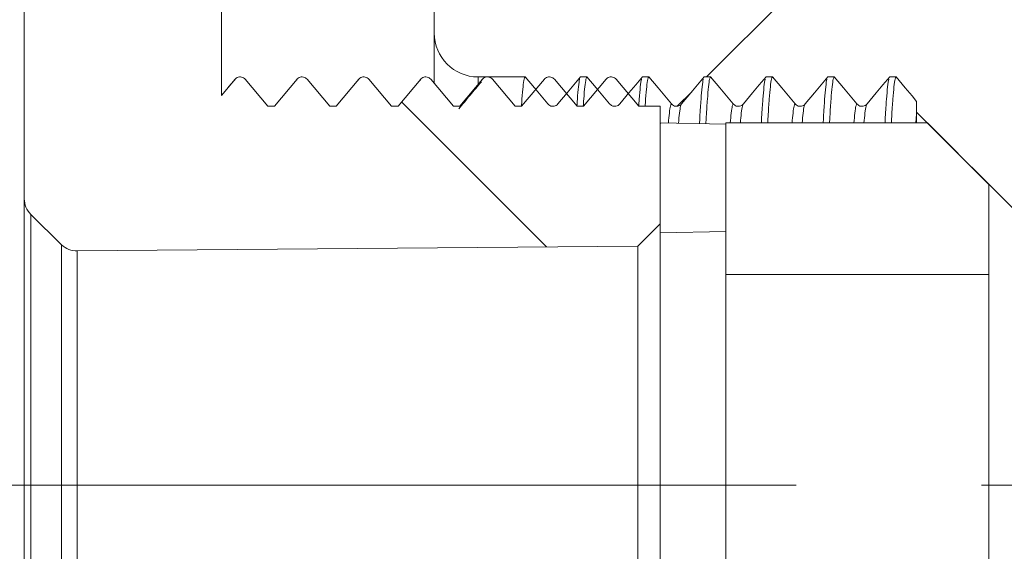
# Model space of a CAD drawing. Units: millimetres. Extents: x 146 to 703, y -411 to 226.
# Drawn here: x 570 to 592, y 95 to 107 of the extents above; entities that cross this region are included whole.
import ezdxf

# ---------------------------------------------------------------- set-up
doc = ezdxf.new("R2010")
doc.units = ezdxf.units.MM
doc.header["$PDSIZE"] = -1
doc.linetypes.add('CENTERX2', pattern=[20.32, 12.7, -2.54, 2.54, -2.54])
doc.styles.add('SLDTEXTSTYLE0', font='TXT', dxfattribs={"width": 0.75})
doc.dimstyles.new('SLDDIMSTYLE2', dxfattribs={"dimtxt": 3.5, "dimasz": 4, "dimexe": 0, "dimexo": 0.0625, "dimgap": 0.875, "dimtad": 1, "dimtoh": 1, "dimlfac": 3, "dimrnd": 1e-09, "dimzin": 12, "dimdsep": 46, "dimtxsty": 'SLDTEXTSTYLE0', "dimsah": 1, "dimcen": 0.09, "dimadec": 0, "dimazin": 0, "dimtfac": 1, "dimtofl": 0, "dimtmove": 0, "dimatfit": 3, "dimfxl": 0, "dimfrac": 2, "dimtolj": 1, "dimtzin": 12, "dimarcsym": 0})
pattern_1 = [(45, (130.308, -497.618), (-6.73519, 6.73519), [])]

# ---------------------------------------------------------------- blocks, each defined once
blk = doc.blocks.new('*D6')
at = {"color": 0, "linetype": 'Continuous', "lineweight": -2}
for p, q in [((652.038, 125.813), (556.506, 125.813)), ((556.506, 121.813), (556.506, 70.813)), ((652.038, 66.813), (556.506, 66.813))]:
    blk.add_line(p, q, dxfattribs=at)
at = {"color": 0, "linetype": 'Continuous'}
for points in [[(555.84, 121.813), (557.173, 121.813), (556.506, 125.813)], [(555.84, 70.813), (557.173, 70.813), (556.506, 66.813)]]:
    blk.add_solid(points, dxfattribs=at)
at = {"layer": 'Defpoints', "color": 0, "linetype": 'Continuous'}
for p in [(652.101, 125.813), (556.506, 66.813), (652.101, 66.813)]:
    blk.add_point(p, dxfattribs=at)
at = {"color": 0, "linetype": 'Continuous', "lineweight": 0, "insert": (552.131, 96.313), "char_height": 3.5, "attachment_point": 2, "rotation": 90, "style": 'SLDTEXTSTYLE0'}
blk.add_mtext('\\A1;%%c177', dxfattribs=at)

msp = doc.modelspace()

# ---------------------------------------------------------------- hatches: boundary and pattern name
at = {"linetype": 'Continuous', "lineweight": 0}
h = msp.add_hatch(dxfattribs=at)
h.set_pattern_fill('ANSI31', scale=3, style=0)
h.set_pattern_definition(pattern_1)
edge = h.paths.add_edge_path(flags=0)
edge.add_spline(control_points=[(587.6129, 104.9961), (587.6833, 105.08), (587.7536, 105.1638), (587.824, 105.2476), (587.875, 105.3084), (587.9261, 105.3693), (587.9771, 105.4301), (588.0282, 105.4909), (588.0792, 105.5517), (588.1302, 105.6125)], knot_values=[0, 0, 0, 0, 0.0003283, 0.0003283, 0.0003283, 0.0005665, 0.0005665, 0.0005665, 0.0008047, 0.0008047, 0.0008047, 0.0008047], weights=[1, 1, 1, 1, 1, 1, 1, 1, 1, 1], degree=3, periodic=0)
edge.add_line((588.1302, 105.6125), (588.2757, 105.6125))
edge.add_spline(control_points=[(588.2757, 105.6125), (588.346, 105.5287), (588.4164, 105.4449), (588.4868, 105.361), (588.5378, 105.3002), (588.5888, 105.2394), (588.6399, 105.1786), (588.6909, 105.1178), (588.742, 105.0569), (588.793, 104.9961)], knot_values=[0, 0, 0, 0, 0.0003283, 0.0003283, 0.0003283, 0.0005665, 0.0005665, 0.0005665, 0.0008047, 0.0008047, 0.0008047, 0.0008047], weights=[1, 1, 1, 1, 1, 1, 1, 1, 1, 1], degree=3, periodic=0)
edge.add_spline(control_points=[(588.793, 104.9961), (588.7949, 104.9939), (588.7968, 104.9917), (588.7988, 104.9896), (588.8104, 104.9774), (588.8241, 104.967), (588.8391, 104.9593), (588.854, 104.9516), (588.8705, 104.9463), (588.8871, 104.944), (588.9037, 104.9417), (588.921, 104.9422), (588.9375, 104.9455), (588.9539, 104.9488), (588.97, 104.955), (588.9845, 104.9635), (588.9989, 104.9721), (589.0121, 104.9833), (589.0229, 104.9961)], knot_values=[0, 0, 0, 0, 0.0000087, 0.0000087, 0.0000087, 0.0000598, 0.0000598, 0.0000598, 0.0001109, 0.0001109, 0.0001109, 0.000162, 0.000162, 0.000162, 0.0002131, 0.0002131, 0.0002131, 0.0002642, 0.0002642, 0.0002642, 0.0002642], weights=[1, 1, 1, 1, 1, 1, 1, 1, 1, 1, 1, 1, 1, 1, 1, 1, 1, 1, 1], degree=3, periodic=0)
edge.add_spline(control_points=[(589.0229, 104.9961), (589.0933, 105.08), (589.1636, 105.1638), (589.234, 105.2476), (589.285, 105.3084), (589.3361, 105.3693), (589.3871, 105.4301), (589.4382, 105.4909), (589.4892, 105.5517), (589.5402, 105.6125)], knot_values=[0, 0, 0, 0, 0.0003283, 0.0003283, 0.0003283, 0.0005665, 0.0005665, 0.0005665, 0.0008047, 0.0008047, 0.0008047, 0.0008047], weights=[1, 1, 1, 1, 1, 1, 1, 1, 1, 1], degree=3, periodic=0)
edge.add_line((589.5402, 105.6125), (589.6857, 105.6125))
edge.add_spline(control_points=[(589.6857, 105.6125), (589.756, 105.5287), (589.8264, 105.4449), (589.8968, 105.361), (589.9478, 105.3002), (589.9988, 105.2394), (590.0499, 105.1786), (590.0842, 105.1376), (590.1186, 105.0967), (590.153, 105.0558)], knot_values=[0, 0, 0, 0, 0.0003283, 0.0003283, 0.0003283, 0.0005665, 0.0005665, 0.0005665, 0.0007269, 0.0007269, 0.0007269, 0.0007269], weights=[1, 1, 1, 1, 1, 1, 1, 1, 1, 1], degree=3, periodic=0)
edge.add_line((590.153, 105.0558), (590.153, 104.8125))
edge.add_line((590.153, 104.8125), (593.2566, 101.7089))
edge.add_arc((593.9637, 102.416), 1, 225, 269)
edge.add_line((593.9463, 101.4162), (594.153, 101.4125))
edge.add_line((594.153, 101.4125), (595.824, 102.0207))
edge.add_arc((595.653, 102.4906), 0.5, 290, 360)
edge.add_line((596.153, 102.4906), (596.153, 104.9237))
edge.add_arc((594.153, 104.9237), 2, 0, 85)
edge.add_line((594.3273, 106.9161), (594.0222, 106.9427))
edge.add_arc((594.153, 108.437), 1.5, 180, 265, ccw=False)
edge.add_line((592.653, 108.437), (592.653, 115.5625))
edge.add_line((592.653, 115.5625), (597.0371, 119.9466))
edge.add_line((597.0371, 119.9466), (655.9051, 120.4604))
edge.add_arc((655.903, 120.7104), 0.25, 270.49999, 360)
edge.add_line((656.153, 120.7104), (656.153, 128.0625))
edge.add_line((656.153, 128.0625), (657.153, 128.0625))
edge.add_line((657.153, 128.0625), (657.153, 135.8169))
edge.add_arc((657.653, 135.8169), 0.5, 90.5, 180, ccw=False)
edge.add_line((657.6486, 136.3169), (660.6486, 136.343))
edge.add_arc((660.653, 135.8431), 0.5, 0, 90.5, ccw=False)
edge.add_line((661.153, 135.8431), (661.153, 134.6625))
edge.add_arc((661.403, 134.6625), 0.25, 180, 270)
edge.add_line((661.403, 134.4125), (663.903, 134.4125))
edge.add_arc((663.903, 134.6625), 0.25, 270, 360)
edge.add_line((664.153, 134.6625), (664.153, 138.6875))
edge.add_line((664.153, 138.6875), (663.653, 138.6875))
edge.add_line((663.653, 138.6875), (663.653, 140.2276))
edge.add_spline(control_points=[(663.653, 140.2276), (663.6425, 140.2315), (663.6319, 140.2348), (663.6212, 140.2376), (663.5865, 140.2464), (663.5497, 140.2494), (663.5141, 140.2463), (663.4784, 140.2432), (663.4427, 140.2338), (663.4101, 140.2191), (663.3775, 140.2043), (663.3469, 140.1837), (663.321, 140.159), (663.2951, 140.1343), (663.2731, 140.1047), (663.2569, 140.0728)], knot_values=[0.0002342, 0.0002342, 0.0002342, 0.0002342, 0.0002676, 0.0002676, 0.0002676, 0.0003763, 0.0003763, 0.0003763, 0.000485, 0.000485, 0.000485, 0.0005936, 0.0005936, 0.0005936, 0.0007023, 0.0007023, 0.0007023, 0.0007023], weights=[1, 1, 1, 1, 1, 1, 1, 1, 1, 1, 1, 1, 1, 1, 1, 1], degree=3, periodic=0)
edge.add_spline(control_points=[(663.2569, 140.0728), (663.1821, 139.9262), (663.1074, 139.7796), (663.0327, 139.633), (662.958, 139.4864), (662.8833, 139.3398), (662.8086, 139.1932), (662.738, 139.0546), (662.6674, 138.9161), (662.5968, 138.7775)], knot_values=[0, 0, 0, 0, 0.0004936, 0.0004936, 0.0004936, 0.0009873, 0.0009873, 0.0009873, 0.0014538, 0.0014538, 0.0014538, 0.0014538], weights=[1, 1, 1, 1, 1, 1, 1, 1, 1, 1], degree=3, periodic=0)
edge.add_line((662.5968, 138.7775), (662.2068, 138.7775))
edge.add_spline(control_points=[(662.2068, 138.7775), (662.128, 138.9257), (662.0492, 139.0739), (661.9704, 139.2221), (661.8917, 139.3702), (661.8129, 139.5184), (661.7341, 139.6666), (661.6613, 139.8036), (661.5884, 139.9407), (661.5156, 140.0777)], knot_values=[0, 0, 0, 0, 0.0005034, 0.0005034, 0.0005034, 0.0010069, 0.0010069, 0.0010069, 0.0014725, 0.0014725, 0.0014725, 0.0014725], weights=[1, 1, 1, 1, 1, 1, 1, 1, 1, 1], degree=3, periodic=0)
edge.add_spline(control_points=[(661.5156, 140.0777), (661.5077, 140.0925), (661.4986, 140.1068), (661.4885, 140.1201), (661.4669, 140.1487), (661.4401, 140.174), (661.4103, 140.1939), (661.3805, 140.2137), (661.3469, 140.2287), (661.3122, 140.2376), (661.2775, 140.2464), (661.2407, 140.2494), (661.2051, 140.2463), (661.1694, 140.2432), (661.1337, 140.2338), (661.1011, 140.2191), (661.0685, 140.2043), (661.0379, 140.1837), (661.012, 140.159), (660.9861, 140.1343), (660.9641, 140.1047), (660.9479, 140.0728)], knot_values=[0, 0, 0, 0, 0.0000503, 0.0000503, 0.0000503, 0.000159, 0.000159, 0.000159, 0.0002676, 0.0002676, 0.0002676, 0.0003763, 0.0003763, 0.0003763, 0.000485, 0.000485, 0.000485, 0.0005936, 0.0005936, 0.0005936, 0.0007023, 0.0007023, 0.0007023, 0.0007023], weights=[1, 1, 1, 1, 1, 1, 1, 1, 1, 1, 1, 1, 1, 1, 1, 1, 1, 1, 1, 1, 1, 1], degree=3, periodic=0)
edge.add_spline(control_points=[(660.9479, 140.0728), (660.8731, 139.9262), (660.7984, 139.7796), (660.7237, 139.633), (660.649, 139.4864), (660.5743, 139.3398), (660.4996, 139.1932), (660.429, 139.0546), (660.3584, 138.9161), (660.2878, 138.7775)], knot_values=[0, 0, 0, 0, 0.0004936, 0.0004936, 0.0004936, 0.0009873, 0.0009873, 0.0009873, 0.0014538, 0.0014538, 0.0014538, 0.0014538], weights=[1, 1, 1, 1, 1, 1, 1, 1, 1, 1], degree=3, periodic=0)
edge.add_line((660.2878, 138.7775), (659.8978, 138.7775))
edge.add_spline(control_points=[(659.8978, 138.7775), (659.819, 138.9257), (659.7402, 139.0739), (659.6614, 139.2221), (659.5827, 139.3702), (659.5039, 139.5184), (659.4251, 139.6666), (659.3523, 139.8036), (659.2794, 139.9407), (659.2066, 140.0777)], knot_values=[0, 0, 0, 0, 0.0005034, 0.0005034, 0.0005034, 0.0010069, 0.0010069, 0.0010069, 0.0014725, 0.0014725, 0.0014725, 0.0014725], weights=[1, 1, 1, 1, 1, 1, 1, 1, 1, 1], degree=3, periodic=0)
edge.add_spline(control_points=[(659.2066, 140.0777), (659.1987, 140.0925), (659.1896, 140.1068), (659.1795, 140.1201), (659.1579, 140.1487), (659.1311, 140.174), (659.1013, 140.1939), (659.0715, 140.2137), (659.0379, 140.2287), (659.0032, 140.2376), (658.9685, 140.2464), (658.9317, 140.2494), (658.8961, 140.2463), (658.8604, 140.2432), (658.8247, 140.2338), (658.7921, 140.2191), (658.7595, 140.2043), (658.7289, 140.1837), (658.703, 140.159), (658.6771, 140.1343), (658.6551, 140.1047), (658.6389, 140.0728)], knot_values=[0, 0, 0, 0, 0.0000503, 0.0000503, 0.0000503, 0.000159, 0.000159, 0.000159, 0.0002676, 0.0002676, 0.0002676, 0.0003763, 0.0003763, 0.0003763, 0.000485, 0.000485, 0.000485, 0.0005936, 0.0005936, 0.0005936, 0.0007023, 0.0007023, 0.0007023, 0.0007023], weights=[1, 1, 1, 1, 1, 1, 1, 1, 1, 1, 1, 1, 1, 1, 1, 1, 1, 1, 1, 1, 1, 1], degree=3, periodic=0)
edge.add_spline(control_points=[(658.6389, 140.0728), (658.5641, 139.9262), (658.4894, 139.7796), (658.4147, 139.633), (658.34, 139.4864), (658.2653, 139.3398), (658.1906, 139.1932), (658.12, 139.0546), (658.0494, 138.9161), (657.9788, 138.7775)], knot_values=[0, 0, 0, 0, 0.0004936, 0.0004936, 0.0004936, 0.0009873, 0.0009873, 0.0009873, 0.0014538, 0.0014538, 0.0014538, 0.0014538], weights=[1, 1, 1, 1, 1, 1, 1, 1, 1, 1], degree=3, periodic=0)
edge.add_line((657.9788, 138.7775), (657.5888, 138.7775))
edge.add_spline(control_points=[(657.5888, 138.7775), (657.51, 138.9257), (657.4312, 139.0739), (657.3524, 139.2221), (657.2737, 139.3702), (657.1949, 139.5184), (657.1161, 139.6666), (657.0433, 139.8036), (656.9704, 139.9407), (656.8976, 140.0777)], knot_values=[0, 0, 0, 0, 0.0005034, 0.0005034, 0.0005034, 0.0010069, 0.0010069, 0.0010069, 0.0014725, 0.0014725, 0.0014725, 0.0014725], weights=[1, 1, 1, 1, 1, 1, 1, 1, 1, 1], degree=3, periodic=0)
edge.add_spline(control_points=[(656.8976, 140.0777), (656.8897, 140.0925), (656.8806, 140.1068), (656.8705, 140.1201), (656.8489, 140.1487), (656.8221, 140.174), (656.7923, 140.1939), (656.7625, 140.2137), (656.7289, 140.2287), (656.6942, 140.2376), (656.6595, 140.2464), (656.6227, 140.2494), (656.5871, 140.2463), (656.5756, 140.2453), (656.5642, 140.2437), (656.553, 140.2414)], knot_values=[0, 0, 0, 0, 0.0000503, 0.0000503, 0.0000503, 0.000159, 0.000159, 0.000159, 0.0002676, 0.0002676, 0.0002676, 0.0003763, 0.0003763, 0.0003763, 0.0004109, 0.0004109, 0.0004109, 0.0004109], weights=[1, 1, 1, 1, 1, 1, 1, 1, 1, 1, 1, 1, 1, 1, 1, 1], degree=3, periodic=0)
edge.add_line((656.553, 140.2414), (656.553, 138.0625))
edge.add_line((656.553, 138.0625), (654.1455, 138.0625))
edge.add_arc((654.1455, 137.0625), 1, 90, 179.75)
edge.add_line((653.1455, 137.0669), (653.1007, 126.8082))
edge.add_arc((652.1007, 126.8125), 1, 270, 359.75, ccw=False)
edge.add_line((652.1007, 125.8125), (627.103, 125.8125))
edge.add_line((627.103, 125.8125), (626.653, 125.3625))
edge.add_line((626.653, 125.3625), (626.653, 125.0625))
edge.add_arc((624.903, 125.0625), 1.75, 225.58469, 360, ccw=False)
edge.add_line((623.6782, 123.8125), (609.6277, 123.8125))
edge.add_arc((608.403, 125.0625), 1.75, 180, 314.41531, ccw=False)
edge.add_line((606.653, 125.0625), (606.653, 125.3625))
edge.add_line((606.653, 125.3625), (606.203, 125.8125))
edge.add_line((606.203, 125.8125), (598.828, 125.8125))
edge.add_line((598.828, 125.8125), (597.653, 124.6375))
edge.add_line((597.653, 124.6375), (594.978, 124.6375))
edge.add_line((594.978, 124.6375), (587.7994, 117.459))
edge.add_arc((588.153, 117.1054), 0.5, 135, 180)
edge.add_line((587.653, 117.1054), (587.653, 109.935))
edge.add_arc((586.153, 109.935), 1.5, 271, 360, ccw=False)
edge.add_line((586.1791, 108.4352), (579.6442, 108.3211))
edge.add_arc((579.653, 107.8212), 0.5, 91, 180)
edge.add_line((579.153, 107.8212), (579.153, 106.6125))
edge.add_arc((580.153, 106.6125), 1, 180, 270)
edge.add_line((580.153, 105.6125), (581.2257, 105.6125))
edge.add_spline(control_points=[(581.2257, 105.6125), (581.296, 105.5287), (581.3664, 105.4449), (581.4368, 105.361), (581.4878, 105.3002), (581.5388, 105.2394), (581.5899, 105.1786), (581.6409, 105.1178), (581.692, 105.0569), (581.743, 104.9961)], knot_values=[0, 0, 0, 0, 0.0003283, 0.0003283, 0.0003283, 0.0005665, 0.0005665, 0.0005665, 0.0008047, 0.0008047, 0.0008047, 0.0008047], weights=[1, 1, 1, 1, 1, 1, 1, 1, 1, 1], degree=3, periodic=0)
edge.add_spline(control_points=[(581.743, 104.9961), (581.7449, 104.9939), (581.7468, 104.9917), (581.7488, 104.9896), (581.7604, 104.9774), (581.7741, 104.967), (581.7891, 104.9593), (581.804, 104.9516), (581.8205, 104.9463), (581.8371, 104.944), (581.8537, 104.9417), (581.871, 104.9422), (581.8875, 104.9455), (581.9039, 104.9488), (581.92, 104.955), (581.9345, 104.9635), (581.9489, 104.9721), (581.9621, 104.9833), (581.9729, 104.9961)], knot_values=[0, 0, 0, 0, 0.0000087, 0.0000087, 0.0000087, 0.0000598, 0.0000598, 0.0000598, 0.0001109, 0.0001109, 0.0001109, 0.000162, 0.000162, 0.000162, 0.0002131, 0.0002131, 0.0002131, 0.0002642, 0.0002642, 0.0002642, 0.0002642], weights=[1, 1, 1, 1, 1, 1, 1, 1, 1, 1, 1, 1, 1, 1, 1, 1, 1, 1, 1], degree=3, periodic=0)
edge.add_spline(control_points=[(581.9729, 104.9961), (582.0433, 105.08), (582.1136, 105.1638), (582.184, 105.2476), (582.235, 105.3084), (582.2861, 105.3693), (582.3371, 105.4301), (582.3882, 105.4909), (582.4392, 105.5517), (582.4902, 105.6125)], knot_values=[0, 0, 0, 0, 0.0003283, 0.0003283, 0.0003283, 0.0005665, 0.0005665, 0.0005665, 0.0008047, 0.0008047, 0.0008047, 0.0008047], weights=[1, 1, 1, 1, 1, 1, 1, 1, 1, 1], degree=3, periodic=0)
edge.add_line((582.4902, 105.6125), (582.6357, 105.6125))
edge.add_spline(control_points=[(582.6357, 105.6125), (582.706, 105.5287), (582.7764, 105.4449), (582.8468, 105.361), (582.8978, 105.3002), (582.9488, 105.2394), (582.9999, 105.1786), (583.0509, 105.1178), (583.102, 105.0569), (583.153, 104.9961)], knot_values=[0, 0, 0, 0, 0.0003283, 0.0003283, 0.0003283, 0.0005665, 0.0005665, 0.0005665, 0.0008047, 0.0008047, 0.0008047, 0.0008047], weights=[1, 1, 1, 1, 1, 1, 1, 1, 1, 1], degree=3, periodic=0)
edge.add_spline(control_points=[(583.153, 104.9961), (583.1549, 104.9939), (583.1568, 104.9917), (583.1588, 104.9896), (583.1704, 104.9774), (583.1841, 104.967), (583.1991, 104.9593), (583.214, 104.9516), (583.2305, 104.9463), (583.2471, 104.944), (583.2637, 104.9417), (583.281, 104.9422), (583.2975, 104.9455), (583.3139, 104.9488), (583.33, 104.955), (583.3445, 104.9635), (583.3589, 104.9721), (583.3721, 104.9833), (583.3829, 104.9961)], knot_values=[0, 0, 0, 0, 0.0000087, 0.0000087, 0.0000087, 0.0000598, 0.0000598, 0.0000598, 0.0001109, 0.0001109, 0.0001109, 0.000162, 0.000162, 0.000162, 0.0002131, 0.0002131, 0.0002131, 0.0002642, 0.0002642, 0.0002642, 0.0002642], weights=[1, 1, 1, 1, 1, 1, 1, 1, 1, 1, 1, 1, 1, 1, 1, 1, 1, 1, 1], degree=3, periodic=0)
edge.add_spline(control_points=[(583.3829, 104.9961), (583.4533, 105.08), (583.5236, 105.1638), (583.594, 105.2476), (583.645, 105.3084), (583.6961, 105.3693), (583.7471, 105.4301), (583.7982, 105.4909), (583.8492, 105.5517), (583.9002, 105.6125)], knot_values=[0, 0, 0, 0, 0.0003283, 0.0003283, 0.0003283, 0.0005665, 0.0005665, 0.0005665, 0.0008047, 0.0008047, 0.0008047, 0.0008047], weights=[1, 1, 1, 1, 1, 1, 1, 1, 1, 1], degree=3, periodic=0)
edge.add_line((583.9002, 105.6125), (584.0457, 105.6125))
edge.add_spline(control_points=[(584.0457, 105.6125), (584.116, 105.5287), (584.1864, 105.4449), (584.2568, 105.361), (584.3078, 105.3002), (584.3588, 105.2394), (584.4099, 105.1786), (584.4609, 105.1178), (584.512, 105.0569), (584.563, 104.9961)], knot_values=[0, 0, 0, 0, 0.0003283, 0.0003283, 0.0003283, 0.0005665, 0.0005665, 0.0005665, 0.0008047, 0.0008047, 0.0008047, 0.0008047], weights=[1, 1, 1, 1, 1, 1, 1, 1, 1, 1], degree=3, periodic=0)
edge.add_spline(control_points=[(584.563, 104.9961), (584.5649, 104.9939), (584.5668, 104.9917), (584.5688, 104.9896), (584.5804, 104.9774), (584.5941, 104.967), (584.6091, 104.9593), (584.624, 104.9516), (584.6405, 104.9463), (584.6571, 104.944), (584.6737, 104.9417), (584.691, 104.9422), (584.7075, 104.9455), (584.7239, 104.9488), (584.74, 104.955), (584.7545, 104.9635), (584.7689, 104.9721), (584.7821, 104.9833), (584.7929, 104.9961)], knot_values=[0, 0, 0, 0, 0.0000087, 0.0000087, 0.0000087, 0.0000598, 0.0000598, 0.0000598, 0.0001109, 0.0001109, 0.0001109, 0.000162, 0.000162, 0.000162, 0.0002131, 0.0002131, 0.0002131, 0.0002642, 0.0002642, 0.0002642, 0.0002642], weights=[1, 1, 1, 1, 1, 1, 1, 1, 1, 1, 1, 1, 1, 1, 1, 1, 1, 1, 1], degree=3, periodic=0)
edge.add_spline(control_points=[(584.7929, 104.9961), (584.8633, 105.08), (584.9336, 105.1638), (585.004, 105.2476), (585.055, 105.3084), (585.1061, 105.3693), (585.1571, 105.4301), (585.2082, 105.4909), (585.2592, 105.5517), (585.3102, 105.6125)], knot_values=[0, 0, 0, 0, 0.0003283, 0.0003283, 0.0003283, 0.0005665, 0.0005665, 0.0005665, 0.0008047, 0.0008047, 0.0008047, 0.0008047], weights=[1, 1, 1, 1, 1, 1, 1, 1, 1, 1], degree=3, periodic=0)
edge.add_line((585.3102, 105.6125), (585.4557, 105.6125))
edge.add_spline(control_points=[(585.4557, 105.6125), (585.526, 105.5287), (585.5964, 105.4449), (585.6668, 105.361), (585.7178, 105.3002), (585.7688, 105.2394), (585.8199, 105.1786), (585.8709, 105.1178), (585.922, 105.0569), (585.973, 104.9961)], knot_values=[0, 0, 0, 0, 0.0003283, 0.0003283, 0.0003283, 0.0005665, 0.0005665, 0.0005665, 0.0008047, 0.0008047, 0.0008047, 0.0008047], weights=[1, 1, 1, 1, 1, 1, 1, 1, 1, 1], degree=3, periodic=0)
edge.add_spline(control_points=[(585.973, 104.9961), (585.9749, 104.9939), (585.9768, 104.9917), (585.9788, 104.9896), (585.9904, 104.9774), (586.0041, 104.967), (586.0191, 104.9593), (586.034, 104.9516), (586.0505, 104.9463), (586.0671, 104.944), (586.0837, 104.9417), (586.101, 104.9422), (586.1175, 104.9455), (586.1339, 104.9488), (586.15, 104.955), (586.1645, 104.9635), (586.1789, 104.9721), (586.1921, 104.9833), (586.2029, 104.9961)], knot_values=[0, 0, 0, 0, 0.0000087, 0.0000087, 0.0000087, 0.0000598, 0.0000598, 0.0000598, 0.0001109, 0.0001109, 0.0001109, 0.000162, 0.000162, 0.000162, 0.0002131, 0.0002131, 0.0002131, 0.0002642, 0.0002642, 0.0002642, 0.0002642], weights=[1, 1, 1, 1, 1, 1, 1, 1, 1, 1, 1, 1, 1, 1, 1, 1, 1, 1, 1], degree=3, periodic=0)
edge.add_spline(control_points=[(586.2029, 104.9961), (586.2733, 105.08), (586.3436, 105.1638), (586.414, 105.2476), (586.465, 105.3084), (586.5161, 105.3693), (586.5671, 105.4301), (586.6182, 105.4909), (586.6692, 105.5517), (586.7202, 105.6125)], knot_values=[0, 0, 0, 0, 0.0003283, 0.0003283, 0.0003283, 0.0005665, 0.0005665, 0.0005665, 0.0008047, 0.0008047, 0.0008047, 0.0008047], weights=[1, 1, 1, 1, 1, 1, 1, 1, 1, 1], degree=3, periodic=0)
edge.add_line((586.7202, 105.6125), (586.8657, 105.6125))
edge.add_spline(control_points=[(586.8657, 105.6125), (586.936, 105.5287), (587.0064, 105.4449), (587.0768, 105.361), (587.1278, 105.3002), (587.1788, 105.2394), (587.2299, 105.1786), (587.2809, 105.1178), (587.332, 105.0569), (587.383, 104.9961)], knot_values=[0, 0, 0, 0, 0.0003283, 0.0003283, 0.0003283, 0.0005665, 0.0005665, 0.0005665, 0.0008047, 0.0008047, 0.0008047, 0.0008047], weights=[1, 1, 1, 1, 1, 1, 1, 1, 1, 1], degree=3, periodic=0)
edge.add_spline(control_points=[(587.383, 104.9961), (587.3849, 104.9939), (587.3868, 104.9917), (587.3888, 104.9896), (587.4004, 104.9774), (587.4141, 104.967), (587.4291, 104.9593), (587.444, 104.9516), (587.4605, 104.9463), (587.4771, 104.944), (587.4937, 104.9417), (587.511, 104.9422), (587.5275, 104.9455), (587.5439, 104.9488), (587.56, 104.955), (587.5745, 104.9635), (587.5889, 104.9721), (587.6021, 104.9833), (587.6129, 104.9961)], knot_values=[0, 0, 0, 0, 0.0000087, 0.0000087, 0.0000087, 0.0000598, 0.0000598, 0.0000598, 0.0001109, 0.0001109, 0.0001109, 0.000162, 0.000162, 0.000162, 0.0002131, 0.0002131, 0.0002131, 0.0002642, 0.0002642, 0.0002642, 0.0002642], weights=[1, 1, 1, 1, 1, 1, 1, 1, 1, 1, 1, 1, 1, 1, 1, 1, 1, 1, 1], degree=3, periodic=0)
h = msp.add_hatch(dxfattribs=at)
h.set_pattern_fill('ANSI34', scale=3, angle=90, style=0)
h.set_pattern_definition([(135, (130.31, -497.62), (-40.411, -40.411), []), (135, (130.31, -484.15), (-40.411, -40.411), []), (135, (130.31, -470.68), (-40.411, -40.411), []), (135, (130.31, -457.207), (-40.411, -40.411), [])])
edge = h.paths.add_edge_path(flags=0)
edge.add_line((581.6639, 105.559), (581.1467, 104.9425))
edge.add_line((581.1467, 104.9425), (581.001, 104.9425))
edge.add_line((581.001, 104.9425), (580.4837, 105.559))
edge.add_spline(control_points=[(580.4837, 105.559), (580.4191, 105.636), (580.3185, 105.636), (580.2539, 105.559)], knot_values=[0, 0, 0, 0, 1, 1, 1, 1], weights=[0.9335862, 0.7112605, 0.7112605, 0.9335862], degree=3, periodic=0)
edge.add_line((580.2539, 105.559), (579.7367, 104.9425))
edge.add_line((579.7367, 104.9425), (579.591, 104.9425))
edge.add_line((579.591, 104.9425), (579.0737, 105.559))
edge.add_spline(control_points=[(579.0737, 105.559), (579.0091, 105.636), (578.9085, 105.636), (578.8439, 105.559)], knot_values=[0, 0, 0, 0, 1, 1, 1, 1], weights=[0.9335862, 0.7112605, 0.7112605, 0.9335862], degree=3, periodic=0)
edge.add_line((578.8439, 105.559), (578.3267, 104.9425))
edge.add_line((578.3267, 104.9425), (578.181, 104.9425))
edge.add_line((578.181, 104.9425), (577.6637, 105.559))
edge.add_spline(control_points=[(577.6637, 105.559), (577.5991, 105.636), (577.4985, 105.636), (577.4339, 105.559)], knot_values=[0, 0, 0, 0, 1, 1, 1, 1], weights=[0.9335862, 0.7112605, 0.7112605, 0.9335862], degree=3, periodic=0)
edge.add_line((577.4339, 105.559), (576.9167, 104.9425))
edge.add_line((576.9167, 104.9425), (576.771, 104.9425))
edge.add_line((576.771, 104.9425), (576.2537, 105.559))
edge.add_spline(control_points=[(576.2537, 105.559), (576.1891, 105.636), (576.0885, 105.636), (576.0239, 105.559)], knot_values=[0, 0, 0, 0, 1, 1, 1, 1], weights=[0.9335862, 0.7112605, 0.7112605, 0.9335862], degree=3, periodic=0)
edge.add_line((576.0239, 105.559), (575.5067, 104.9425))
edge.add_line((575.5067, 104.9425), (575.361, 104.9425))
edge.add_line((575.361, 104.9425), (574.8437, 105.559))
edge.add_spline(control_points=[(574.8437, 105.559), (574.7791, 105.636), (574.6785, 105.636), (574.6139, 105.559)], knot_values=[0, 0, 0, 0, 1, 1, 1, 1], weights=[0.9335862, 0.7112605, 0.7112605, 0.9335862], degree=3, periodic=0)
edge.add_line((574.6139, 105.559), (574.303, 105.1884))
edge.add_line((574.303, 105.1884), (574.303, 108.6195))
edge.add_line((574.303, 108.6195), (569.803, 108.6195))
edge.add_line((569.803, 108.6195), (569.803, 102.8371))
edge.add_arc((570.303, 102.8371), 0.5, 180, 225.5)
edge.add_line((569.9525, 102.4804), (570.6552, 101.7899))
edge.add_arc((571.0057, 102.1465), 0.5, 225.5, 270.5)
edge.add_line((571.01, 101.6465), (583.7986, 101.7581))
edge.add_line((583.7986, 101.7581), (584.303, 102.2625))
edge.add_line((584.303, 102.2625), (584.303, 104.9425))
edge.add_line((584.303, 104.9425), (583.821, 104.9425))
edge.add_line((583.821, 104.9425), (583.3037, 105.559))
edge.add_spline(control_points=[(583.3037, 105.559), (583.2391, 105.636), (583.1385, 105.636), (583.0739, 105.559)], knot_values=[0, 0, 0, 0, 1, 1, 1, 1], weights=[0.9335862, 0.7112605, 0.7112605, 0.9335862], degree=3, periodic=0)
edge.add_line((583.0739, 105.559), (582.5567, 104.9425))
edge.add_line((582.5567, 104.9425), (582.411, 104.9425))
edge.add_line((582.411, 104.9425), (581.8937, 105.559))
edge.add_spline(control_points=[(581.8937, 105.559), (581.8291, 105.636), (581.7285, 105.636), (581.6639, 105.559)], knot_values=[0, 0, 0, 0, 1, 1, 1, 1], weights=[0.9335862, 0.7112605, 0.7112605, 0.9335862], degree=3, periodic=0)
h = msp.add_hatch(dxfattribs=at)
h.set_pattern_fill('ANSI31', scale=3, style=0)
h.set_pattern_definition(pattern_1)
h.paths.add_polyline_path([(585.803, 102.0887), (585.803, 104.5364), (584.303, 104.5625), (584.303, 102.0625)], flags=0)

# ---------------------------------------------------------------- linework, layer by layer
at = {"color": 7, "linetype": 'Continuous', "lineweight": 15}
for p, q in [((569.803, 102.8371), (569.803, 108.6195)), ((574.303, 105.1884), (574.303, 108.6195)), ((579.153, 107.8212), (579.153, 106.6125)), ((579.153, 106.6125), (579.153, 105.4746)), ((574.6139, 105.559), (574.303, 105.1884)), ((574.618, 105.5636), (574.6068, 105.5548)), ((574.6139, 105.559), (574.6068, 105.5415)), ((575.361, 104.9425), (574.8437, 105.559)), ((576.0239, 105.559), (575.5067, 104.9425)), ((576.0255, 105.5607), (576.0149, 105.5521)), ((576.0239, 105.559), (576.0156, 105.5383)), ((576.1388, 105.6125), (576.1312, 105.6107)), ((576.771, 104.9425), (576.2537, 105.559)), ((577.4339, 105.559), (576.9167, 104.9425)), ((577.4355, 105.5607), (577.4249, 105.5521)), ((577.4339, 105.559), (577.4256, 105.5383)), ((577.5488, 105.6125), (577.5412, 105.6107)), ((578.181, 104.9425), (577.6637, 105.559)), ((578.8439, 105.559), (578.3267, 104.9425)), ((578.8455, 105.5607), (578.8349, 105.5521)), ((578.8439, 105.559), (578.8356, 105.5383)), ((578.9588, 105.6125), (578.9512, 105.6107)), ((579.591, 104.9425), (579.0737, 105.559)), ((580.2539, 105.559), (579.7367, 104.9425)), ((580.153, 105.6125), (581.2257, 105.6125)), ((580.153, 105.6125), (580.153, 105.4313)), ((580.2555, 105.5607), (580.2449, 105.5521)), ((580.2539, 105.559), (580.2456, 105.5383)), ((580.3688, 105.6125), (580.3612, 105.6107)), ((581.001, 104.9425), (580.4837, 105.559)), ((581.6639, 105.559), (581.1467, 104.9425)), ((581.7788, 105.6125), (581.7712, 105.6107)), ((582.411, 104.9425), (581.8937, 105.559)), ((582.4902, 105.6125), (582.6357, 105.6125)), ((583.0739, 105.559), (582.5567, 104.9425)), ((583.1888, 105.6125), (583.1812, 105.6107)), ((583.821, 104.9425), (583.3037, 105.559)), ((583.9002, 105.6125), (584.0457, 105.6125)), ((585.3102, 105.6125), (585.4557, 105.6125)), ((586.7202, 105.6125), (586.8657, 105.6125)), ((588.1302, 105.6125), (588.2757, 105.6125)), ((589.5402, 105.6125), (589.6857, 105.6125)), ((575.5067, 104.9425), (575.361, 104.9425)), ((576.9167, 104.9425), (576.771, 104.9425)), ((578.3267, 104.9425), (578.181, 104.9425)), ((579.7367, 104.9425), (579.591, 104.9425)), ((581.1467, 104.9425), (581.001, 104.9425)), ((582.5567, 104.9425), (582.411, 104.9425)), ((584.303, 104.9425), (583.821, 104.9425)), ((584.303, 104.9425), (584.303, 102.2625)), ((590.153, 105.0558), (590.153, 104.8125)), ((590.1344, 104.5625), (590.153, 104.7625)), ((590.153, 104.8125), (593.2566, 101.7089)), ((590.153, 104.8125), (590.153, 104.5625)), ((585.803, 104.5364), (584.303, 104.5625)), ((584.303, 104.5625), (584.303, 102.0625)), ((585.803, 101.1125), (585.803, 104.5626)), ((585.803, 104.5625), (590.403, 104.5625)), ((585.803, 104.5364), (585.803, 102.0887)), ((590.403, 104.5625), (591.803, 103.1626)), ((591.803, 103.1626), (591.803, 101.1125)), ((569.803, 89.788), (569.803, 102.8371)), ((569.9525, 102.4804), (569.9525, 90.1447)), ((570.6552, 101.7899), (569.9525, 102.4804)), ((584.303, 102.2625), (583.7986, 101.7581)), ((585.803, 102.0887), (584.303, 102.0625)), ((584.303, 90.5625), (584.303, 102.0625)), ((570.6552, 90.8352), (570.6552, 101.7899)), ((571.01, 101.6465), (583.7986, 101.7581)), ((583.7986, 90.8669), (583.7986, 101.7581)), ((571.01, 101.6465), (571.01, 90.9785)), ((591.803, 101.1125), (585.803, 101.1125)), ((585.803, 91.5125), (585.803, 101.1125)), ((591.803, 91.5125), (591.803, 101.1125))]:
    msp.add_line(p, q, dxfattribs=at)
at = {"color": 8, "linetype": 'CENTERX2', "lineweight": 0, "ltscale": 1.666667}
msp.add_line((566.2373, 96.3125), (682.8883, 96.3125), dxfattribs=at)
at = {"color": 7, "linetype": 'Continuous', "lineweight": 15, "flags": 128}
for points in [[(581.743, 104.9961), (581.5899, 105.1786), (581.4368, 105.361), (581.2257, 105.6125)], [(582.4902, 105.6125), (582.3371, 105.4301), (582.184, 105.2476), (581.9729, 104.9961)], [(583.153, 104.9961), (582.9999, 105.1786), (582.8468, 105.361), (582.6357, 105.6125)], [(583.9002, 105.6125), (583.7471, 105.4301), (583.594, 105.2476), (583.3829, 104.9961)], [(584.563, 104.9961), (584.4099, 105.1786), (584.2568, 105.361), (584.0457, 105.6125)], [(585.3102, 105.6125), (585.1571, 105.4301), (585.004, 105.2476), (584.7929, 104.9961)], [(585.973, 104.9961), (585.8199, 105.1786), (585.6668, 105.361), (585.4557, 105.6125)], [(586.7202, 105.6125), (586.5671, 105.4301), (586.414, 105.2476), (586.2029, 104.9961)], [(587.383, 104.9961), (587.2299, 105.1786), (587.0768, 105.361), (586.8657, 105.6125)], [(588.1302, 105.6125), (587.9771, 105.4301), (587.824, 105.2476), (587.6129, 104.9961)], [(588.793, 104.9961), (588.6399, 105.1786), (588.4868, 105.361), (588.2757, 105.6125)], [(589.5402, 105.6125), (589.3871, 105.4301), (589.234, 105.2476), (589.0229, 104.9961)], [(590.153, 105.0558), (590.0499, 105.1786), (589.8968, 105.361), (589.6857, 105.6125)]]:
    msp.add_lwpolyline(points, dxfattribs=at)
at = {"color": 7, "linetype": 'Continuous', "lineweight": 15}
for centre, radius, start, end in [((580.153, 106.6125), 1, 180, 270), ((570.303, 102.8371), 0.5, 180, 225.5), ((571.0057, 102.1465), 0.5, 225.5, 270.5)]:
    msp.add_arc(centre, radius, start, end, dxfattribs=at)
for points, knots in [([(574.6068, 105.5548), (574.5546, 105.4926), (574.4534, 105.3719), (574.3521, 105.2513), (574.303, 105.1928)], [0, 0, 0, 0, 0.5152065, 1, 1, 1, 1]), ([(574.8437, 105.559), (574.8316, 105.5708), (574.8074, 105.5945), (574.7587, 105.6123), (574.7076, 105.614), (574.6587, 105.5983), (574.6288, 105.576), (574.6158, 105.5612), (574.6139, 105.559)], [0, 0, 0, 0, 0.1932683, 0.3865367, 0.579805, 0.7730733, 0.9663417, 1, 1, 1, 1]), ([(576.2537, 105.559), (576.2416, 105.5708), (576.2174, 105.5945), (576.1687, 105.6123), (576.1176, 105.614), (576.0687, 105.5983), (576.0388, 105.576), (576.0258, 105.5612), (576.0239, 105.559)], [0, 0, 0, 0, 0.1932683, 0.3865367, 0.579805, 0.7730733, 0.9663417, 1, 1, 1, 1]), ([(577.6637, 105.559), (577.6516, 105.5708), (577.6274, 105.5945), (577.5787, 105.6123), (577.5276, 105.614), (577.4787, 105.5983), (577.4488, 105.576), (577.4358, 105.5612), (577.4339, 105.559)], [0, 0, 0, 0, 0.1932683, 0.3865367, 0.579805, 0.7730733, 0.9663417, 1, 1, 1, 1]), ([(579.0737, 105.559), (579.0616, 105.5708), (579.0374, 105.5945), (578.9887, 105.6123), (578.9376, 105.614), (578.8887, 105.5983), (578.8588, 105.576), (578.8458, 105.5612), (578.8439, 105.559)], [0, 0, 0, 0, 0.1932683, 0.3865367, 0.579805, 0.7730733, 0.9663417, 1, 1, 1, 1]), ([(580.4837, 105.559), (580.4716, 105.5708), (580.4474, 105.5945), (580.3987, 105.6123), (580.3476, 105.614), (580.2987, 105.5983), (580.2688, 105.576), (580.2558, 105.5612), (580.2539, 105.559)], [0, 0, 0, 0, 0.19326833, 0.38653667, 0.579805, 0.77307333, 0.96634167, 1, 1, 1, 1]), ([(581.2257, 105.6125), (581.2182, 105.6023), (581.203, 105.5817), (581.1785, 105.4018), (581.1581, 105.1916), (581.1457, 104.9984), (581.1422, 104.9425)], [0, 0, 0, 0, 0.2867706, 0.5802079, 0.8786891, 1, 1, 1, 1]), ([(581.8937, 105.559), (581.8816, 105.5708), (581.8574, 105.5945), (581.8087, 105.6123), (581.7576, 105.614), (581.7087, 105.5983), (581.6788, 105.576), (581.6658, 105.5612), (581.6639, 105.559)], [0, 0, 0, 0, 0.1932683, 0.3865367, 0.579805, 0.7730733, 0.9663417, 1, 1, 1, 1]), ([(582.407, 104.9446), (582.4103, 104.9974), (582.4224, 105.1886), (582.4426, 105.3915), (582.4604, 105.5419), (582.4692, 105.5613), (582.4702, 105.5636)], [0, 0, 0, 0, 0.1528503, 0.5543446, 0.9490132, 1, 1, 1, 1]), ([(582.6357, 105.6125), (582.6282, 105.6023), (582.613, 105.5817), (582.5885, 105.4018), (582.5681, 105.1916), (582.5557, 104.9984), (582.5522, 104.9425)], [0, 0, 0, 0, 0.2867706, 0.5802079, 0.8786891, 1, 1, 1, 1]), ([(583.3037, 105.559), (583.2916, 105.5708), (583.2674, 105.5945), (583.2187, 105.6123), (583.1676, 105.614), (583.1187, 105.5983), (583.0888, 105.576), (583.0758, 105.5612), (583.0739, 105.559)], [0, 0, 0, 0, 0.1932683, 0.3865367, 0.579805, 0.7730733, 0.9663417, 1, 1, 1, 1]), ([(583.817, 104.9446), (583.8203, 104.9974), (583.8324, 105.1886), (583.8526, 105.3914), (583.8704, 105.5417), (583.8791, 105.5611), (583.88, 105.5633)], [0, 0, 0, 0, 0.1531543, 0.5554471, 0.9509005, 1, 1, 1, 1]), ([(584.0457, 105.6125), (584.0382, 105.6023), (584.023, 105.5817), (583.9985, 105.4018), (583.9781, 105.1916), (583.9657, 104.9984), (583.9622, 104.9425)], [0, 0, 0, 0, 0.2867706, 0.5802079, 0.8786891, 1, 1, 1, 1]), ([(585.2028, 104.5468), (585.2053, 104.5961), (585.2168, 104.8206), (585.237, 105.1119), (585.2626, 105.3976), (585.2804, 105.5415), (585.2891, 105.5611), (585.29, 105.5633)], [0, 0, 0, 0, 0.0837214, 0.380993, 0.6750513, 0.9641105, 1, 1, 1, 1]), ([(585.4557, 105.6125), (585.4482, 105.6019), (585.433, 105.5804), (585.4085, 105.4073), (585.3829, 105.1175), (585.3625, 104.826), (585.3508, 104.598), (585.348, 104.5443)], [0, 0, 0, 0, 0.2251888, 0.4556127, 0.6899973, 0.9269243, 1, 1, 1, 1]), ([(586.6136, 104.5625), (586.6159, 104.6064), (586.6271, 104.8251), (586.647, 105.1117), (586.6726, 105.3977), (586.6904, 105.5415), (586.6991, 105.5611), (586.7, 105.5633)], [0, 0, 0, 0, 0.0753379, 0.3753294, 0.6720782, 0.9637821, 1, 1, 1, 1]), ([(586.8657, 105.6125), (586.8582, 105.6019), (586.843, 105.5803), (586.8185, 105.4074), (586.7928, 105.1172), (586.7728, 104.8313), (586.7614, 104.61), (586.759, 104.5625)], [0, 0, 0, 0, 0.227108, 0.4594957, 0.6958779, 0.9348241, 1, 1, 1, 1]), ([(588.0236, 104.5625), (588.0259, 104.6064), (588.0371, 104.8251), (588.057, 105.1117), (588.0826, 105.3977), (588.1004, 105.5415), (588.1091, 105.5611), (588.11, 105.5633)], [0, 0, 0, 0, 0.0753379, 0.3753294, 0.6720782, 0.9637821, 1, 1, 1, 1]), ([(588.2757, 105.6125), (588.2682, 105.6019), (588.253, 105.5803), (588.2285, 105.4074), (588.2028, 105.1172), (588.1828, 104.8313), (588.1714, 104.61), (588.169, 104.5625)], [0, 0, 0, 0, 0.227108, 0.4594957, 0.6958779, 0.9348241, 1, 1, 1, 1]), ([(589.4336, 104.5625), (589.4359, 104.6064), (589.4471, 104.8251), (589.467, 105.1117), (589.4926, 105.3977), (589.5104, 105.5415), (589.5191, 105.5611), (589.52, 105.5633)], [0, 0, 0, 0, 0.0753379, 0.3753294, 0.6720782, 0.9637821, 1, 1, 1, 1]), ([(589.6857, 105.6125), (589.6782, 105.6019), (589.663, 105.5803), (589.6385, 105.4074), (589.6128, 105.1172), (589.5928, 104.8313), (589.5814, 104.61), (589.579, 104.5625)], [0, 0, 0, 0, 0.227108, 0.4594957, 0.6958779, 0.9348241, 1, 1, 1, 1]), ([(580.2276, 105.5005), (580.1414, 105.3983), (579.9689, 105.1938), (579.7964, 104.9893), (579.7102, 104.8871)], [0, 0, 0, 0, 0.5000009, 1, 1, 1, 1]), ([(581.9729, 104.9961), (581.9621, 104.9833), (581.9489, 104.9721), (581.9345, 104.9635), (581.92, 104.955), (581.9039, 104.9488), (581.8875, 104.9455), (581.871, 104.9422), (581.8537, 104.9417), (581.8371, 104.944), (581.8205, 104.9463), (581.804, 104.9516), (581.7891, 104.9593), (581.7741, 104.967), (581.7604, 104.9774), (581.7488, 104.9896), (581.7468, 104.9917), (581.7449, 104.9939), (581.743, 104.9961)], [0, 0, 0, 0, 0.0000503789, 0.0000503789, 0.0000503789, 0.00010075718, 0.00010075718, 0.00010075718, 0.00015114432, 0.00015114432, 0.00015114432, 0.00020153728, 0.00020153728, 0.00020153728, 0.0002519268, 0.0002519268, 0.0002519268, 0.00026053589, 0.00026053589, 0.00026053589, 0.00026053589]), ([(583.3829, 104.9961), (583.3721, 104.9833), (583.3589, 104.9721), (583.3445, 104.9635), (583.33, 104.955), (583.3139, 104.9488), (583.2975, 104.9455), (583.281, 104.9422), (583.2637, 104.9417), (583.2471, 104.944), (583.2305, 104.9463), (583.214, 104.9516), (583.1991, 104.9593), (583.1841, 104.967), (583.1704, 104.9774), (583.1588, 104.9896), (583.1568, 104.9917), (583.1549, 104.9939), (583.153, 104.9961)], [0, 0, 0, 0, 0.0000503789, 0.0000503789, 0.0000503789, 0.00010075718, 0.00010075718, 0.00010075718, 0.00015114432, 0.00015114432, 0.00015114432, 0.00020153728, 0.00020153728, 0.00020153728, 0.0002519268, 0.0002519268, 0.0002519268, 0.00026053589, 0.00026053589, 0.00026053589, 0.00026053589]), ([(584.4939, 104.5592), (584.5012, 104.641), (584.5171, 104.8169), (584.5403, 104.9647), (584.5555, 104.9857), (584.563, 104.9961)], [0, 0, 0, 0, 0.3051636, 0.65659199, 1, 1, 1, 1]), ([(584.7929, 104.9961), (584.7821, 104.9833), (584.7689, 104.9721), (584.7545, 104.9635), (584.74, 104.955), (584.7239, 104.9488), (584.7075, 104.9455), (584.691, 104.9422), (584.6737, 104.9417), (584.6571, 104.944), (584.6405, 104.9463), (584.624, 104.9516), (584.6091, 104.9593), (584.5941, 104.967), (584.5804, 104.9774), (584.5688, 104.9896), (584.5668, 104.9917), (584.5649, 104.9939), (584.563, 104.9961)], [0, 0, 0, 0, 0.0000503789, 0.0000503789, 0.0000503789, 0.00010075718, 0.00010075718, 0.00010075718, 0.00015114432, 0.00015114432, 0.00015114432, 0.00020153728, 0.00020153728, 0.00020153728, 0.0002519268, 0.0002519268, 0.0002519268, 0.00026053589, 0.00026053589, 0.00026053589, 0.00026053589]), ([(584.7234, 104.5552), (584.7309, 104.6385), (584.7468, 104.8166), (584.7701, 104.9595), (584.7855, 104.9961), (584.7929, 104.9961), (584.7929, 104.9961)], [0, 0, 0, 0, 0.30746433, 0.65722497, 0.99899492, 1, 1, 1, 1]), ([(585.9042, 104.5625), (585.9115, 104.6431), (585.9272, 104.8178), (585.9503, 104.9647), (585.9655, 104.9857), (585.973, 104.9961)], [0, 0, 0, 0, 0.3020543, 0.6550553, 1, 1, 1, 1]), ([(586.2029, 104.9961), (586.1921, 104.9833), (586.1789, 104.9721), (586.1645, 104.9635), (586.15, 104.955), (586.1339, 104.9488), (586.1175, 104.9455), (586.101, 104.9422), (586.0837, 104.9417), (586.0671, 104.944), (586.0505, 104.9463), (586.034, 104.9516), (586.0191, 104.9593), (586.0041, 104.967), (585.9904, 104.9774), (585.9788, 104.9896), (585.9768, 104.9917), (585.9749, 104.9939), (585.973, 104.9961)], [0, 0, 0, 0, 0.0000503789, 0.0000503789, 0.0000503789, 0.00010075718, 0.00010075718, 0.00010075718, 0.00015114432, 0.00015114432, 0.00015114432, 0.00020153728, 0.00020153728, 0.00020153728, 0.0002519268, 0.0002519268, 0.0002519268, 0.00026053589, 0.00026053589, 0.00026053589, 0.00026053589]), ([(586.1341, 104.5625), (586.1413, 104.6431), (586.157, 104.8184), (586.1801, 104.9594), (586.1955, 104.9961), (586.2029, 104.9961), (586.2029, 104.9961)], [0, 0, 0, 0, 0.3006486, 0.6538515, 0.998985, 1, 1, 1, 1]), ([(587.3142, 104.5625), (587.3215, 104.6431), (587.3372, 104.8178), (587.3603, 104.9647), (587.3755, 104.9857), (587.383, 104.9961)], [0, 0, 0, 0, 0.3020543, 0.6550553, 1, 1, 1, 1]), ([(587.6129, 104.9961), (587.6021, 104.9833), (587.5889, 104.9721), (587.5745, 104.9635), (587.56, 104.955), (587.5439, 104.9488), (587.5275, 104.9455), (587.511, 104.9422), (587.4937, 104.9417), (587.4771, 104.944), (587.4605, 104.9463), (587.444, 104.9516), (587.4291, 104.9593), (587.4141, 104.967), (587.4004, 104.9774), (587.3888, 104.9896), (587.3868, 104.9917), (587.3849, 104.9939), (587.383, 104.9961)], [0, 0, 0, 0, 0.0000503789, 0.0000503789, 0.0000503789, 0.00010075718, 0.00010075718, 0.00010075718, 0.00015114432, 0.00015114432, 0.00015114432, 0.00020153728, 0.00020153728, 0.00020153728, 0.0002519268, 0.0002519268, 0.0002519268, 0.00026053589, 0.00026053589, 0.00026053589, 0.00026053589]), ([(587.5441, 104.5625), (587.5513, 104.6431), (587.567, 104.8184), (587.5901, 104.9594), (587.6055, 104.9961), (587.6129, 104.9961), (587.6129, 104.9961)], [0, 0, 0, 0, 0.3006486, 0.6538515, 0.998985, 1, 1, 1, 1]), ([(588.7242, 104.5625), (588.7315, 104.6431), (588.7472, 104.8178), (588.7703, 104.9647), (588.7855, 104.9857), (588.793, 104.9961)], [0, 0, 0, 0, 0.3020543, 0.6550553, 1, 1, 1, 1]), ([(589.0229, 104.9961), (589.0121, 104.9833), (588.9989, 104.9721), (588.9845, 104.9635), (588.97, 104.955), (588.9539, 104.9488), (588.9375, 104.9455), (588.921, 104.9422), (588.9037, 104.9417), (588.8871, 104.944), (588.8705, 104.9463), (588.854, 104.9516), (588.8391, 104.9593), (588.8241, 104.967), (588.8104, 104.9774), (588.7988, 104.9896), (588.7968, 104.9917), (588.7949, 104.9939), (588.793, 104.9961)], [0, 0, 0, 0, 0.0000503789, 0.0000503789, 0.0000503789, 0.00010075718, 0.00010075718, 0.00010075718, 0.00015114432, 0.00015114432, 0.00015114432, 0.00020153728, 0.00020153728, 0.00020153728, 0.0002519268, 0.0002519268, 0.0002519268, 0.00026053589, 0.00026053589, 0.00026053589, 0.00026053589]), ([(588.9541, 104.5625), (588.9613, 104.6431), (588.977, 104.8184), (589.0001, 104.9594), (589.0155, 104.9961), (589.0229, 104.9961), (589.0229, 104.9961)], [0, 0, 0, 0, 0.3006486, 0.6538515, 0.998985, 1, 1, 1, 1])]:
    msp.add_open_spline(points, degree=3, knots=knots, dxfattribs=at)

# ---------------------------------------------------------------- dimensions: what is measured, and where the dimension line sits
at = {"color": 8, "linetype": 'Continuous', "lineweight": 0}
dim = msp.add_linear_dim(base=(556.5064, 66.8125), p1=(652.1007, 125.8125), p2=(652.1007, 66.8125), angle=90, text='%%c<>', dimstyle='SLDDIMSTYLE2', dxfattribs=at)
dim.commit()
dim.dimension.update_dxf_attribs({"geometry": '*D6', "text_midpoint": (556.5064, 96.3125), "dimtype": 160})

doc.saveas('drawing.dxf')
